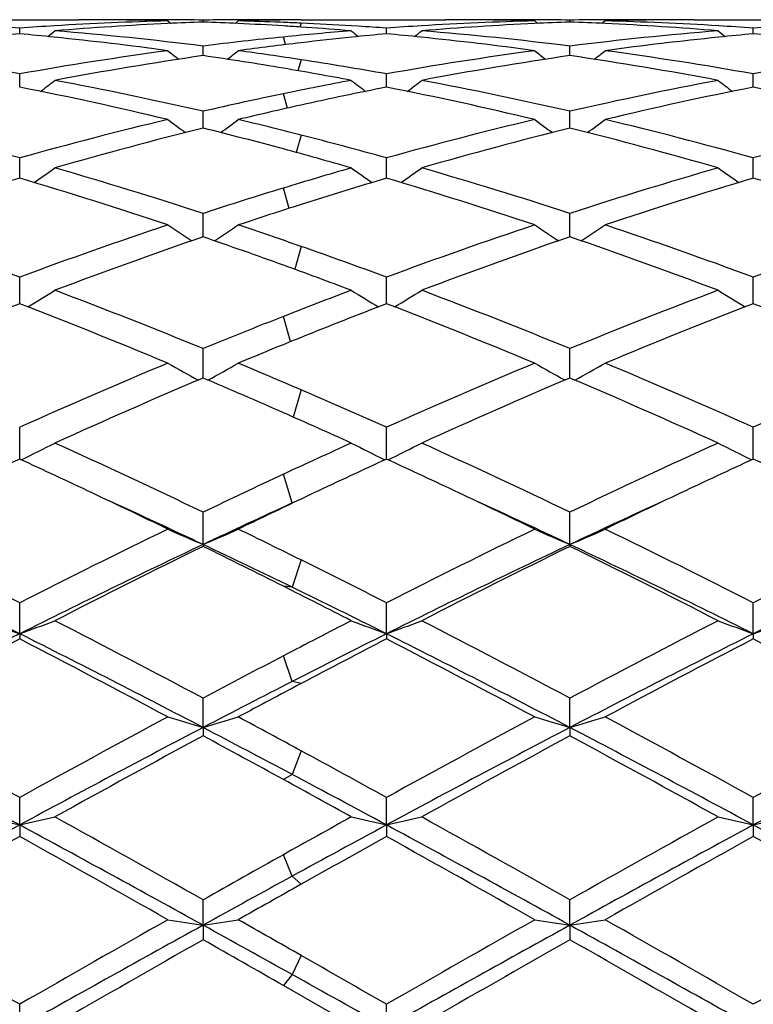
# Model space of a CAD drawing. Units: inches. Extents: x -0.1 to 22, y 3.3 to 15.3.
# Drawn here: x 16.8 to 17, y 6.1 to 6.4 of the extents above; entities that cross this region are included whole.
import ezdxf

# ---------------------------------------------------------------- set-up
doc = ezdxf.new("R2010")
doc.units = ezdxf.units.IN
doc.header["$LTSCALE"] = 1.21
doc.header["$MEASUREMENT"] = 0
doc.layers.get('0').update_dxf_attribs({"linetype": 'CONTINUOUS'})

msp = doc.modelspace()

# ---------------------------------------------------------------- linework, layer by layer
at = {"color": 7, "linetype": 'Continuous'}
for p, q in [((16.7964840478, 6.360406110700001), (16.8327385006, 6.360406110700001)), ((16.8579732155, 6.3600692505), (16.8588593077, 6.3593435997)), ((16.8679377599, 6.3597512245), (16.8679377671, 6.3602827414)), ((16.8779001665, 6.3603912014), (16.875519071, 6.3603748274)), ((16.8779014515, 6.3600692505), (16.8770370804, 6.3593613111)), ((16.8906811997, 6.3603765682), (16.8832087232, 6.360406110700001)), ((16.8838218366, 6.3602087636), (16.8832137128, 6.3601961413)), ((16.8907237794, 6.3596400963), (16.8897423977, 6.359679079099999)), ((16.8931440428, 6.360353885299999), (16.8906811997, 6.3603765682)), ((16.8956630866, 6.3603765682), (16.9365315059, 6.360406110700001)), ((16.9617653609, 6.3600692505), (16.9626516552, 6.3593434238)), ((16.9717319685, 6.3597511466), (16.9717319767, 6.3602827752)), ((16.9816976297, 6.3600692505), (16.9808114874, 6.3593435014)), ((17.0069304138, 6.360406110700001), (17.0403288566, 6.360406110700001)), ((16.8160403621, 6.3564015724), (16.8160403411, 6.3580220899)), ((16.8970779833, 6.3582184846), (16.8955911723, 6.358318317899999)), ((16.9117772514, 6.358559239600001), (16.9099523759, 6.3586714036)), ((16.9198348201, 6.356401511100001), (16.9198347823, 6.3580221361)), ((17.0236297914, 6.3564016564), (17.0236297836, 6.358022026)), ((16.8679377341, 6.3502396839), (16.8679377671, 6.3529350508)), ((16.9717319391, 6.3502393791), (16.9717319767, 6.3529353127)), ((16.8160403786, 6.341940252100001), (16.8160403411, 6.345067621699999)), ((16.9198348499, 6.3419401708), (16.9198347823, 6.3450677374)), ((17.0236297975, 6.3419403726), (17.0236297836, 6.3450674612)), ((16.816040386, 6.3413221773), (16.8160403786, 6.341940252100001)), ((16.9198348634, 6.3413220411), (16.9198348499, 6.3419401708)), ((17.0236298002, 6.3413223615), (17.0236297975, 6.3419403726)), ((16.867937712, 6.3297292529), (16.8679377671, 6.334490924400001)), ((16.9717319139, 6.329728730299999), (16.9717319767, 6.334491404900001)), ((16.8160404074, 6.3155655716), (16.8160403411, 6.3213005946)), ((16.9198349021, 6.3155653623), (16.9198347823, 6.3213007758)), ((17.0236298081, 6.315565852000001), (17.0236297836, 6.3213003434)), ((16.8679376913, 6.2989594511), (16.8679377671, 6.3056158736)), ((16.9717318906, 6.2989587333), (16.9717319767, 6.305616555299999)), ((16.8160404164, 6.281059895399999), (16.8160403411, 6.287578584199999)), ((16.9198349184, 6.281059720499999), (16.9198347823, 6.287578824400001)), ((17.0236298114, 6.281060145), (17.0236297836, 6.2875782513)), ((16.8160404281, 6.2800608693), (16.8160404164, 6.281059895399999)), ((16.9198349396, 6.2800605912), (16.9198349184, 6.281059720499999)), ((17.0236298157, 6.280061237999999), (17.0236298114, 6.281060145)), ((16.8679376706, 6.2590407999), (16.8679377671, 6.267351784500001)), ((16.9717318673, 6.2590399108), (16.9717319767, 6.267352643)), ((16.8160404496, 6.2360893801), (16.8160403411, 6.2451183674)), ((16.9198349785, 6.2360890811), (16.9198347823, 6.2451186579)), ((17.0236298235, 6.2360897943), (17.0236297836, 6.2451179649)), ((16.8993197201, 6.226529551100001), (16.8956630866, 6.224798263999999)), ((16.8956630866, 6.224798263999999), (16.8945650314, 6.2242767876)), ((16.8679376547, 6.2119352975), (16.8679377671, 6.2210793242)), ((16.9717318495, 6.2119343869), (16.9717319767, 6.2210803283)), ((16.8679376547, 6.2119352975), (16.8679377671, 6.2114140765)), ((16.9717318495, 6.2119343869), (16.9717319767, 6.211413048400001)), ((16.8160404546, 6.186687125900001), (16.8160403411, 6.1954520183)), ((16.9198349876, 6.186686893099999), (16.9198347823, 6.1954523486)), ((17.0236298253, 6.186687448300001), (17.0236297836, 6.1954515606)), ((16.8160404546, 6.186687125900001), (16.8160403411, 6.1852377189)), ((16.9198349876, 6.186686893099999), (16.9198347823, 6.1852373823)), ((17.0236298253, 6.186687448300001), (17.0236297836, 6.185238185299999)), ((16.8679376547, 6.1601616396), (16.8679377671, 6.168468122)), ((16.9717318495, 6.160161012100001), (16.9717319767, 6.168469235599999)), ((16.8679376547, 6.1601616396), (16.8679377671, 6.1577971464)), ((16.9717318495, 6.160161012100001), (16.9717319767, 6.1577960163)), ((16.8160404546, 6.1325986248), (16.8160403411, 6.140371626499999)), ((16.9198349876, 6.1325984811), (16.9198347823, 6.140371984600001)), ((17.0236298253, 6.1325988238), (17.0236297836, 6.1403711302)), ((16.8160404546, 6.1325986248), (16.8160403411, 6.1293404234)), ((16.9198349876, 6.1325984811), (16.9198347823, 6.1293400613)), ((17.0236298253, 6.1325988238), (17.0236297836, 6.1293409251)), ((16.8679376547, 6.1042473068), (16.8679377671, 6.111416525599999)), ((16.9717318495, 6.104246985), (16.9717319767, 6.1114177085)), ((16.8679376547, 6.1042473068), (16.8679377671, 6.1001248584)), ((16.9717318495, 6.104246985), (16.9717319767, 6.100123667)), ((16.9098708066, 6.0761447241), (16.8906811994, 6.087150194299999)), ((16.8160404546, 6.075363993300001), (16.8160403411, 6.0818646344)), ((16.9198349876, 6.075363943999999), (16.9198347823, 6.0818650075))]:
    msp.add_line(p, q, dxfattribs=at)
at = {"color": 9, "linetype": 'Continuous'}
for p, q in [((16.8956629107, 6.3594284723), (16.895334952, 6.3583310211)), ((16.8913023953, 6.353355069199999), (16.8906813756, 6.355509877799999)), ((16.8956629107, 6.3490738564), (16.8947875251, 6.345960839500001)), ((16.8918075069, 6.335383577000001), (16.8906813756, 6.3394538464)), ((16.8956629107, 6.3277621265), (16.8943100675, 6.322840877999999)), ((16.8922665904, 6.3070357715), (16.8906813756, 6.3127878157)), ((16.8956629107, 6.2962622645), (16.8938596971, 6.289792349600001)), ((16.8927164312, 6.269327243999999), (16.8906813756, 6.2764739646)), ((16.8956629107, 6.255710866599999), (16.8934023691, 6.248005107899999)), ((16.8931721431, 6.2236819181), (16.8906813756, 6.231822590499999)), ((16.8956629107, 6.2075711317), (16.8931721431, 6.1998332343)), ((16.8931721431, 6.1998332343), (16.8906813756, 6.2001139337)), ((16.8931721431, 6.173204313899999), (16.8906813756, 6.1804448299)), ((16.8956629107, 6.1725996935), (16.8931721431, 6.173204313899999)), ((16.8956629107, 6.1535800653), (16.8931721431, 6.146874029199999)), ((16.8931721431, 6.146874029199999), (16.8906813756, 6.1454366941)), ((16.8931721431, 6.1181154215), (16.8906813756, 6.124194524500001)), ((16.8956629107, 6.1158117346), (16.8931721431, 6.1181154215)), ((16.8956629107, 6.095685804099999), (16.8931721431, 6.0902536005)), ((16.8931721431, 6.0902536005), (16.8906813756, 6.0871500935))]:
    msp.add_line(p, q, dxfattribs=at)
at = {"color": 7, "linetype": 'Continuous'}
for centre, radius, start, end in [((16.8833274432, 5.410584908), 0.9498228012000001, 91.5296145875, 93.4652669917), ((16.9035832935, 5.404261180900001), 0.956154768, 92.73210043549997, 94.6538525701), ((16.8327352408, 5.4148815708), 0.9455245398000001, 88.7923207875, 89.9998024624), ((16.852668301, 5.415327176), 0.9450789347, 90.0000189821, 90.54425569070001), ((16.8327116153, 5.4136955751), 0.94671077, 88.47096395889999, 88.79240408410001), ((16.8526679065, 5.4154492525), 0.9449568582, 89.67817777270001, 89.99999506389999), ((16.852665608, 5.415115984500001), 0.9452901337999999, 89.07428597629998, 89.67815191920002), ((16.9032728279, 5.4105040612), 0.9499041852, 92.1318119102, 92.73134410860001), ((16.8832122554, 5.414881505), 0.9455246203000001, 90.46618760690001, 90.92562559019999), ((16.8325849258, 5.4099945537), 0.9504140014, 87.269270955, 87.8682595223), ((16.8324227861, 5.406709038), 0.9537035111, 86.49782073280002, 87.26894494770002), ((16.8832087838, 5.4153045522), 0.9451015585, 90.0000036725, 90.32183098760001), ((16.9031600169, 5.4138856801), 0.9465206517, 91.207499955, 91.5291594708), ((16.8525918394, 5.4121017393), 0.9483053194, 87.75482115709998, 88.4706337317), ((16.9031402845, 5.4148659924), 0.9455401406, 90.4530916567, 91.17069863350001), ((16.8525113462, 5.4100494897), 0.950359148, 87.3975491618, 87.6956064169), ((16.8523513329, 5.406700850499999), 0.953711599, 86.5374161199, 87.3970805129), ((16.9871170122, 5.4106925861), 0.9497150927, 91.5296326324, 93.4653085812), ((17.0073833423, 5.4041703842), 0.9562456423000001, 92.7323137073, 94.653688655), ((16.9365280775, 5.4149371027), 0.9454690079000001, 88.7920506528, 89.999792233), ((16.9564645257, 5.4152674053), 0.9451387054000001, 90.0000222273, 90.56817427700003), ((16.9365032381, 5.4136906682), 0.9467156890999999, 88.4709402806, 88.79213794610001), ((16.9564641123, 5.415425), 0.9449811106999999, 89.67843166069999, 89.99999716559999), ((16.9564620029, 5.4151227082), 0.9452834095999999, 89.07441185270001, 89.67840663979999), ((17.0070717791, 5.410436433099999), 0.9499718649, 92.13194613910001, 92.73155932979999), ((16.987003531, 5.4149268553), 0.9454792625, 90.32168052060001, 90.92549216649999), ((16.936369611, 5.409793491699999), 0.9506152006999999, 87.268986689, 87.8681364624), ((16.9359625627, 5.4022600013), 0.9581595306, 85.34837854220001, 87.26613811130001), ((16.9870014254, 5.4152301691), 0.9451759416, 90.00000369850001, 90.32165611149999), ((17.006956242, 5.4139044766), 0.9465018632, 91.2077702729, 91.5291926703), ((16.9562770514, 5.4091460224), 0.9512629456, 86.5359553389, 88.4687038865), ((16.9870010811, 5.4151263754), 0.9452797353, 89.43199901370001, 89.99998282989999), ((17.006931073, 5.415260830399999), 0.9451452802, 90.00003999549999, 91.2079779481), ((16.7483069254, 5.4026260899), 0.9577939927, 85.94476380219999, 86.53684006620001), ((16.9048466547, 5.3887167304), 0.9717507156, 95.2434603216, 95.8229432725), ((16.8837214844, 5.4034986801), 0.9569198906, 93.4631716387, 94.055808986), ((16.7271356104, 5.3877902635), 0.9726822998000001, 84.17677698979999, 84.75575403920001), ((16.4653974049, 6.8006582662), 0.5715213559000001, 308.8580732022, 309.12104001), ((16.7465576171, 5.3823327963), 0.9781625005, 82.8717945686, 85.34124825399999), ((16.8322668374, 5.4041369358), 0.9562803362000001, 86.203128029, 86.49790840600001), ((16.9884093233, 5.3920023006), 0.9684511361, 94.65162617719999, 95.7916769692), ((16.8319295514, 5.3992744757), 0.9611544778, 85.34870421379999, 86.11342980709999), ((17.2706604584, 6.800844470199999), 0.5717807222, 230.8765752604, 231.1359135829), ((17.0086353853, 5.388757878400001), 0.9717091584, 95.2433470669, 95.82239182910001), ((16.852076235, 5.4022280393), 0.95819287, 85.94494820750002, 86.4278242877), ((16.9875129662, 5.403575059600001), 0.9568435391, 93.46321380270001, 94.05595550950001), ((16.8309352931, 5.3878988462), 0.972573633, 84.1763793027, 84.7554765367), ((16.5691950385, 6.8006655404), 0.5715255915999999, 308.8574105861, 309.120406354), ((16.8503627729, 5.3824020075), 0.9780927258, 82.871929628, 85.34148842820001), ((17.0926938896, 5.386297136), 0.9741771651000001, 94.6530793851, 97.1327281219), ((17.3745920685, 6.8010512374), 0.5720269674, 230.8790727625, 231.1417742412), ((16.9558788644, 5.4024164783), 0.9580042536, 85.94460586509999, 86.5365028209), ((17.1123901991, 5.3892307919), 0.9712346931, 95.24353496040001, 95.82330698410001), ((17.0913277686, 5.4032442583), 0.9571748027, 93.4633123239, 94.0557377157), ((16.934760232, 5.388130236), 0.9723406173, 84.1768599799, 84.7559876882), ((16.7254369191, 5.3720653728), 0.9884983976999999, 82.2946676342, 84.17130038149998), ((16.9896974335, 5.3791595177), 0.9813583470999999, 95.79083313770002, 97.1272018709), ((17.0106594509, 5.370491853300001), 0.9900874351000001, 96.66982622569999, 97.70583734600001), ((17.0093409008, 5.3818231337), 0.9786796987999999, 95.8222969891, 96.67020535200001), ((16.8292166959, 5.3719924147), 0.9885723555, 82.29452421739998, 84.17082932369999), ((17.1137049595, 5.376575688200001), 0.9839578875, 95.8247031195, 97.71002252279999), ((16.6368314073, 5.3384627693), 1.0224329664, 79.90522460859998, 82.283991817), ((16.9940617622, 5.3460638594), 1.014741417, 97.70724841559998, 100.1039883501), ((17.2133313335, 6.796603122300001), 0.5694497721, 231.3884090414, 231.7850031674), ((16.5224217459, 6.796729692), 0.5696245484, 308.2198281499001, 308.6132026928), ((16.7426766009, 5.3522923663), 1.0084533455, 81.2743066474, 82.29392079100002), ((17.0978278694, 5.3462746341), 1.0145290544, 97.70738760489999, 100.104500152), ((17.3170305392, 6.796479908899999), 0.5692954960000001, 231.3879795786, 231.7847637963), ((16.6263090584, 6.7966061597), 0.5694711499, 308.2171790407, 308.6137944251), ((16.8444068435, 5.3384356703), 1.0224619429, 79.9047164813, 82.28331771570001), ((17.2016939866, 5.3458250757), 1.0149838449, 97.7078604859, 100.1040027762), ((17.0156640843, 5.335488889800001), 1.0254471623, 98.2828722002, 100.6583700992), ((16.7209777255, 5.3405673876), 1.0203112492, 80.4257732464, 81.7186255898), ((16.7393069071, 5.3307363029), 1.0302711162, 79.9083260325, 81.27093931479999), ((17.1194903716, 5.3352846967), 1.0256535449, 98.2830046389, 100.6579559384), ((16.8228328749, 5.3283707552), 1.0326597058, 79.3506410914, 81.70962897), ((16.7172562737, 5.3186966376), 1.0424963323, 79.35269703270001, 80.4240167932), ((16.4781559741, 6.7910822291), 0.5670604654, 307.3186884251, 307.8375546237), ((16.6252366726, 5.276672996999999), 1.085302994, 77.0779521037, 79.3395542658), ((17.1064135553, 5.2978087113), 1.0637504223, 100.6473715195, 101.7009507372), ((17.2578820097, 6.7912529284), 0.5672947942000001, 232.1600807023, 232.6764199946), ((16.5819510445, 6.7910927871), 0.5670690074, 307.3180127667999, 307.8369267359001), ((16.7290792068, 5.2768737874), 1.0850969503, 77.0780738768, 79.3400387052), ((17.2125788031, 5.285462125), 1.0763222676, 100.6499090964, 102.9304615593), ((17.3618140566, 6.791468535700001), 0.5675487853, 232.1625530877, 232.6809113158), ((16.6019711207, 5.2612773743), 1.1010549266, 76.5553328581, 78.78904384270001), ((17.1293082476, 5.2829423355), 1.078909775, 101.1952428239, 102.5068726268), ((16.7057210964, 5.261122879), 1.1012149927, 76.5550678909, 78.7883359969), ((17.2352056647, 5.2727269793), 1.0893392403, 101.1993984209, 103.4571007264), ((16.8096835232, 5.2618742958), 1.1004456645, 76.554357381, 78.78928301229999), ((17.1121887292, 5.2697558619), 1.0923915441, 101.6991645704, 102.9201477344), ((17.1361049246, 5.2519539069), 1.1106347181, 102.5029849156, 103.4432889805), ((16.5011122045, 5.1913579499), 1.1730089989, 74.4262289016, 76.5421586412), ((17.1273520386, 5.205352689100001), 1.1585571633, 103.4450282557, 105.5873032232), ((17.1964232676, 6.7847419449), 0.5651379026, 233.2102408683, 233.840828014), ((16.5393433438, 6.7848603257), 0.5652974191, 306.1629143312, 306.7913442434), ((16.6112488186, 5.2166201531), 1.1469646292, 75.6425055777, 76.55655282), ((17.2310638581, 5.2057101274), 1.1581908446, 103.4452748402, 105.5881152289), ((17.3001255668, 6.7846148435), 0.5649823078, 233.2098183579999, 233.8407095432), ((16.6432233369, 6.7847386856), 0.5651498102, 306.1612854717, 306.7919251306), ((16.7086410317, 5.1911953683), 1.1731816434, 74.4255057387, 76.5410417924), ((17.3350943959, 5.204799722), 1.1591306408, 103.4460472262, 105.5872425564), ((17.1523453403, 5.1859093355), 1.1786480232, 103.9632703622, 106.0738956849), ((16.5858762805, 5.1951539294), 1.169110492, 74.88749400569999, 76.038986084), ((17.2562342295, 5.1855380828), 1.1790306465, 103.9633881694, 106.073265922), ((16.6839801903, 5.173344838), 1.1916477193, 73.9387893702, 76.0264543122), ((16.6010862793, 5.1773087417), 1.1875682643, 74.4306608275, 75.6378239371), ((16.5752470219, 5.155985537), 1.2096954855, 73.9415285969, 74.8851325942), ((16.498671779, 6.7781253334), 0.5642890507, 304.7238613981, 305.4562160375), ((16.4703191564, 5.0841499757), 1.2845542025, 71.9685968031, 73.92506369330002), ((17.2549795531, 5.1195636774), 1.2475964918, 106.0585122032, 106.9777396434), ((17.2373483638, 6.7782888655), 0.5645060169, 234.5414744685, 235.2721637993999), ((16.6024654478, 6.7781381663), 0.5643005096, 304.7231902183, 305.455603589), ((16.5742459983, 5.0845506137), 1.2841328346, 71.9687001598, 73.9257493011), ((17.3647755171, 5.0989576999), 1.2690582405, 106.0615032421, 108.0419214051), ((17.3412767473, 6.778516328899999), 0.5647683382, 234.5438867069, 235.2755349177), ((17.1838917019, 5.0770101418), 1.2920270914, 106.5414373088, 108.4915412718), ((16.4422617092, 5.0582641472), 1.3116848568, 71.52267019029999, 73.44350068840001), ((17.282324183, 5.0946945259), 1.2735478143, 106.5367090789, 107.6745220395), ((16.5459317887, 5.0579239054), 1.3120462451, 71.5223234418, 73.4425266515), ((17.3913368343, 5.0775482666), 1.2914704077, 106.5420936739, 108.4929655204), ((16.6501674326, 5.0593065556), 1.3105957964, 71.5213611682, 73.4437716584), ((17.2693539741, 5.072295993), 1.297001503, 106.9753448152, 108.0288332548), ((17.2987227265, 5.0428570421), 1.3279171487, 107.6696088138, 108.4757502392), ((16.3197445754, 4.9437803156), 1.4325164131, 69.7296463148, 71.5076894277), ((17.3042858795, 4.9666967767), 1.4082302564, 108.4774619906, 110.2861299057), ((17.1729848757, 6.772477689600001), 0.5659246589, 236.1768173542, 237.0001938806), ((16.5627992831, 6.7725855925), 0.5660646802, 303.0026472327999, 303.8247139098), ((16.4376100566, 4.984590751), 1.3893504153, 70.7501225115, 71.5241750926), ((17.4078870124, 4.9672942124), 1.4076030817, 108.4777949918, 110.2871774288), ((17.276691512, 6.772342832300001), 0.5657650278999999, 236.176409391, 237.0001884718), ((16.6666720015, 6.772461442899999), 0.5659189372, 303.0017923085, 303.825273076), ((16.5271683936, 4.9433954464), 1.4329345152, 69.7287608845, 71.50622148859999), ((17.5122654353, 4.9656320781), 1.4093638583, 108.4788042276, 110.2860035129), ((17.3354399703, 4.9349189024), 1.441930971, 108.9182980677, 110.6893258044), ((16.4057070247, 4.9500859824), 1.4258740794, 70.1155633431, 71.0844843061), ((17.4394587182, 4.9342707256), 1.4426162551, 108.9183969742, 110.6885291233), ((16.4970663316, 4.9149058958), 1.4631847894, 69.3250709529, 71.07042001119999), ((16.4152428813, 4.9209442056), 1.4568126742, 69.7347323716, 70.7448886052), ((16.3827685192, 4.8868671834), 1.4931257491, 69.3278960997, 70.112927661), ((16.5240885632, 6.769370283), 0.5717291052000001, 300.9736147773, 301.8755453367), ((16.25485447, 4.7715179204), 1.6165983046, 67.71321102879999, 69.3104703519), ((17.4592784713, 4.827752022099999), 1.5563090709, 110.6721212852, 111.4291140995), ((17.2119115861, 6.7695288289), 0.5719294343, 238.1222592409, 239.0232124992), ((16.6278802602, 6.7693872389), 0.5717454609, 300.9729728359, 301.8749633749), ((16.3589598152, 4.7722717657), 1.615783572, 67.71329357649999, 69.3113078441), ((17.5754681773, 4.7951308984), 1.5912052868, 110.6750108573, 112.2978031947), ((17.3158337336, 6.7697756551), 0.5722058778, 238.1245491281, 239.0256255228), ((17.4016659361, 4.7600934165), 1.628882675, 111.0710859952, 112.6605003751), ((16.2181394762, 4.7295461962), 1.6618007033, 67.3547479121, 68.9126414796), ((17.4943748422, 4.7884677449), 1.5984198287, 111.0659635548, 111.9974155291), ((16.3216374863, 4.7288717761), 1.6625363792, 67.3543415629, 68.9114690583), ((17.6089384897, 4.7609816711), 1.6279402078, 111.0719139756, 112.6621941815), ((16.4264478704, 4.7313876976), 1.6598241736, 67.3531925065, 68.9129305702), ((17.4889274282, 4.752000999), 1.637655691, 111.4264449397, 112.2837830756), ((17.5278959387, 4.7050773619), 1.6882952833, 111.9921785729, 112.6437697952), ((17.5593503635, 4.5820242941), 1.8216453239, 112.6452294981, 114.0819720334), ((17.1465287831, 6.7712016962), 0.584206122, 240.4009356119, 241.3650840234), ((16.5892717922, 6.771302680900001), 0.5843305247, 298.636972231, 299.6004904625), ((16.1883870387, 4.6103421468), 1.7909431547, 66.7391274527, 67.3562147344), ((17.6627191083, 4.5830719483), 1.8205154178, 112.6456264579, 114.0831907895), ((17.2502408492, 6.771052893999999), 0.5840371847, 240.4005561181, 241.3651834827), ((16.6931377128, 6.7711692121), 0.5841800256, 298.6366938250001, 299.601008956), ((16.2636080847, 4.5434048496), 1.863722219, 65.9334331892, 67.33772159600002), ((17.7678407598, 4.5799940965), 1.8238660791, 112.6468083879, 114.0817927526), ((17.6019484776, 4.5296990491), 1.8786685039, 112.9985569829, 114.3952195848), ((16.1447543061, 4.5549512499), 1.8511931922, 66.23765840739999, 67.00455068539999), ((17.7062447273, 4.5285219163), 1.8799474045, 112.9986352303, 114.3943034795), ((16.2236202916, 4.4974183699), 1.9138919232, 65.6194310195, 66.99042078090001), ((16.1436523821, 4.5067140757), 1.9038144893, 65.9396571392, 66.7338955083), ((16.0990801746, 4.4514373615), 1.9643357723, 65.6219434316, 66.2349804956), ((16.550609119, 6.7815589067), 0.6069925077, 295.976466985, 296.9816732098), ((15.9271304579, 4.2586143362), 2.1763242457, 64.3869029496, 65.60505029350001), ((17.7656587991, 4.3521404063), 2.0733525039, 114.3780593517, 114.9616166688), ((17.1853716055, 6.781718781), 0.6071826075, 243.0163440372, 244.0211150274), ((16.6543989916, 6.781582040499999), 0.6070156323, 295.975889284, 296.9811476527), ((16.0316383592, 4.2600986718), 2.1746781525, 64.3869642704, 65.6059940533), ((17.8940420604, 4.2981045475), 2.1327193306, 114.3805278507, 115.6236091451), ((17.2892859255, 6.7820002348), 0.6074873003, 243.0184084313, 244.0226834995), ((17.7081904295, 4.2947767148), 2.1364988244, 114.681628478, 115.2886015182), ((15.9120146236, 4.2694335907), 2.164485639, 64.7138131605, 65.312864978), ((17.8113082548, 4.296194595), 2.1349276688, 114.6810218369, 115.2884357417), ((16.0157396993, 4.2693788405), 2.1645640852, 64.7128714754, 65.311798684), ((17.913539895, 4.2997059995), 2.1310848851, 114.6822425244, 115.2906088618), ((16.121995421, 4.274574568999999), 2.1588161319, 64.7129837409, 65.3135488138), ((17.8249261604, 4.224570632), 2.2140175571, 114.9589094622, 115.6098418351), ((15.8442723244, 4.1263845963), 2.3227639161, 64.12430764110002, 64.71012108), ((15.9468638909, 4.1239433823), 2.3254843383, 64.12394256879999, 64.7091121646), ((17.9810088459, 4.15661112), 2.2892878822, 115.2873730126, 115.8818104864), ((15.8714597713, 4.1040880198), 2.3315206021, 64.6977107315, 65.41892564140001), ((17.8498108625, 4.1356201001), 2.2967716027, 114.6147292261, 115.3091005496), ((17.8850151268, 4.1402799092), 2.3073869161, 115.4200898383, 115.8791040195), ((15.9737531642, 4.1008989673), 2.3350443248, 64.69785229779998, 65.4180510073), ((17.9529254497, 4.1371302493), 2.2951150494, 114.5771114313, 115.3098895453), ((15.6299996586, 3.859624423), 2.6196914047, 63.0803449775, 64.1043560487), ((17.9677776756, 3.9287627029), 2.5425143736, 115.8807029312, 116.9357764365), ((17.1207827096, 6.8060787528), 0.6457066418, 245.9828123112, 246.9472251149), ((16.6150308015, 6.8061817347), 0.6458255990999999, 293.0542420812001, 294.0184249928), ((15.7920136038, 3.9779449278), 2.4878253157, 63.6649087784, 64.12044652150001), ((18.0705955215, 3.9308156971), 2.5402420046, 115.8811438351, 116.9371114831), ((17.2245007696, 6.8059033885), 0.6455163064, 245.9824835589, 246.9473797911), ((16.7188908149, 6.806026069600001), 0.6456574296, 293.0542456519, 294.0188733365), ((15.8366199191, 3.8578232936), 2.6217357482, 63.0792757362, 64.1024574147), ((18.1774954681, 3.9245519951), 2.5472319987, 115.8824426904, 116.9355570876), ((15.6098081672, 3.7732620457), 2.6980765277, 63.4440706779, 64.6696836773), ((17.9876592847, 3.8444049551), 2.618964767, 115.3117716637, 116.574399502), ((15.7801706398, 3.9114297229), 2.5447127495, 64.0632902191, 64.6934247829), ((18.0921133427, 3.8430004938), 2.6205156897, 115.3116936898, 116.5735610939), ((15.8177775379, 3.7738844596), 2.6973501814, 63.44538319310001, 64.6713208103), ((18.194661732, 3.8455280169), 2.6176980746, 115.3106685975, 116.573903759), ((18.0352736141, 3.8331658163), 2.6492900497, 116.1435827545, 117.1582741667), ((15.7237868133, 3.8800626603), 2.5969753235, 63.2994064526, 63.859707232), ((18.1402446892, 3.8307731617), 2.6519555482, 116.1436402225, 117.1572787402), ((15.7752842792, 3.7749474874), 2.7143786624, 62.8558707426, 63.84625018090001), ((15.6991857119, 3.7909369722), 2.696604967, 63.0854325801, 63.6599530543), ((15.6280773299, 3.6900548586), 2.8097269506, 62.8579197477, 63.2968004668), ((15.6642496739, 3.6737740878), 2.8091324723, 63.4508400664, 64.05717573049999), ((17.0573091594, 6.854921439), 0.7104559698, 249.2910126168, 250.147677919), ((16.5748332058, 6.854798571900001), 0.7103195345000001, 289.8510251684, 290.7079032028), ((15.3516098745, 3.3163093637), 3.23017954, 62.0030041695, 62.8421376602), ((18.2897972124, 3.498632702), 3.0248374194, 117.1420767671, 117.5512956797), ((17.1611330653, 6.854981081699999), 0.710522262, 249.290473026, 250.147089762), ((16.6786223786, 6.8548301323), 0.7103512587999999, 289.8505610184001, 290.7074730756), ((15.4572107348, 3.3197038432), 3.2263352047, 62.0030448449, 62.8431502965), ((18.4473032733, 3.3940997742), 3.1423616213, 117.1440461846, 118.0066471045), ((17.2650397529, 6.8553342188), 0.7108918742, 249.2921613054, 250.1482613803), ((16.7823068249, 6.855111846000001), 0.7106531967, 289.8512350064, 290.7076368813), ((18.2566013236, 3.3041579038), 3.2224509823, 116.5538595091, 117.5901626179), ((15.3125451544, 3.1810624313), 3.3606960473, 62.4308659808, 63.4245345448), ((18.2949617758, 3.4341619609), 3.0769087062, 116.5461360966, 117.1025005646), ((15.4146376418, 3.1777963619), 3.36437829, 62.4309140636, 63.42349298140001), ((18.4637312474, 3.3051516813), 3.2213569318, 116.5544487872, 117.5911193988), ((18.3207092064, 3.2774483504), 3.274029231, 117.3598220237, 118.1892341858), ((15.2534668606, 3.1675828073), 3.3982167452, 61.82531865609999, 62.62440335069999), ((18.3742866279, 3.3738990843), 3.1652888015, 117.354881573, 117.8486134617), ((15.3554526153, 3.164269654), 3.4019902381, 61.8248468758, 62.62300835330001), ((18.526567555, 3.2809227639), 3.2701483163, 117.3608574406, 118.1912297743), ((15.4652304888, 3.1756061912), 3.389172923, 61.82348750449999, 62.62470110989999), ((18.421524324, 3.2458112241), 3.3099176022, 117.5486676588, 117.9936161108), ((18.469329583, 3.0927799198), 3.4602437376, 117.0974150861, 117.5677687503), ((18.5274323818, 3.0834010669), 3.4936828364, 117.8438049535, 118.1737359566), ((14.7817629911, 2.4457176134), 4.2176714682, 61.1628093751, 61.81110524100001), ((18.7616775881, 2.608974404), 4.0319065762, 118.1745881399, 118.8527402013), ((17.0989856219, 6.9480826688), 0.8210984785, 252.9309273135, 253.6568861176), ((16.63683447, 6.9482148688), 0.8212408745, 286.3442152805, 287.0700052838), ((15.0326469869, 2.7179730157), 3.9082251895, 61.5304864778, 61.82628537439999), ((18.8627786617, 2.6140683456), 4.0261455851, 118.1750569097, 118.8541482025), ((17.2027098051, 6.9478492362), 0.8208553797, 252.930679552, 253.6570029609), ((16.740689516, 6.9480066524), 0.8210245506999999, 286.3442170239999, 287.0703434172), ((14.9865149937, 2.440733196), 4.2234059136, 61.1617007009, 61.8090980138), ((18.9752556299, 2.5980680401), 4.0443484799, 118.1764284134, 118.8524916466), ((14.736683408, 2.2801014687), 4.3778373732, 61.6423708024, 62.4114478573), ((18.8024676698, 2.4550803317), 4.1797169614, 117.5703624184, 118.3758893912), ((15.0116151437, 2.6042160884), 4.0113192379, 62.026580733, 62.43393510840001), ((18.9071458327, 2.4533751211), 4.181637111000001, 117.5702890088, 118.3754388873), ((14.9447978372, 2.2809222501), 4.376865872200001, 61.6433172072, 62.4125638442), ((19.0095365342, 2.4559757106), 4.178681966, 117.5697178319, 118.3754433729), ((18.9047372771, 2.3826084663), 4.2895922668, 118.3478632526, 118.9862065298), ((14.8926789699, 2.4961561343), 4.1604401471, 61.2990405258, 61.65552047200001), ((19.0119200357, 2.376332583), 4.2967235207, 118.3479005483, 118.9851631748), ((14.8590628145, 2.2434985597), 4.4480440159, 61.02725679060001, 61.64287117779999), ((14.7948954233, 2.2802808705), 4.4063216733, 61.16768110820001, 61.5258504465), ((14.638364915, 2.0320887138), 4.6896226975, 61.02888816260001, 61.2965279066), ((14.7073582524, 2.0323304303), 4.6591041406, 61.64900280239999, 62.0209317425), ((17.0388064844, 7.132382700499999), 1.0243011774, 256.8672229955999, 257.438877885), ((16.5933278937, 7.1322134542), 1.0241243537, 282.5602616001, 283.1320499276), ((13.9737478129, 0.9862705328), 5.885869259400001, 60.5464131877, 61.0141219167), ((19.4676268617, 1.5150643954), 5.2805992639, 118.9711079018, 119.2093762857), ((17.1426272097, 7.1324679683), 1.0243902409, 256.8668620291, 257.4384869215999), ((16.697116748, 7.132264159), 1.0241752202, 282.5599530673, 283.1317622056), ((14.0840112038, 0.9977232527), 5.872716769, 60.5464340298, 61.015174455), ((19.7361161717, 1.2179124576), 5.6203392794, 118.9726736122, 119.4624873173), ((17.2465280989, 7.1330082345), 1.0249403053, 256.8679910703, 257.4392647211), ((16.8008100053, 7.1326835372), 1.0246063177, 282.5604018566, 283.131872011), ((19.5802786931, 1.0109259376), 5.820012384400001, 118.356355871, 118.9385363968), ((13.8483095833, 0.6384808286), 6.244418058, 61.08101941579999, 61.62362885100001), ((19.4788495221, 1.3897512075), 5.389170218999999, 118.3491860144, 118.6717771477), ((13.9480648486, 0.6311572231), 6.2527812751, 61.08107480780001, 61.6229565498), ((19.7867519612, 1.0130346074), 5.817626810299999, 118.3565454034, 118.9389711074), ((14.0609230686, 0.6477269243), 6.2338953376, 61.08034126570001, 61.6238698623), ((19.7454075264, 0.8662464986), 6.023400183200001, 119.0997231136, 119.5572516568), ((13.6853692383, 0.5080907038), 6.4342482051, 60.45672726359999, 60.8850325375), ((19.684647459, 1.1609248438), 5.6858894565, 119.094965752, 119.3740932799), ((13.7821525065, 0.495835075), 6.448366343099999, 60.4562421895, 60.8835903598), ((19.9468047631, 0.8776069764), 6.0104626632, 119.1008109655, 119.559311689), ((13.9088737393, 0.536600045), 6.4015979074, 60.4548373766, 60.88532565069999), ((19.8883639478, 0.7619782782), 6.1432453863, 119.2068504966, 119.4501557214), ((20.0558802966, 0.3333439597), 6.5928979766, 118.6667512498, 118.9169880229), ((20.2095175871, 0.2273569161), 6.7568878166, 119.3695682598, 119.5425395257), ((11.9115809924, -2.4687751471), 9.8573405225, 60.16236366800001, 60.442960059), ((21.2642044256, -1.6685182482), 8.9361400251, 119.5432176076, 119.852733886), ((17.0844566667, 7.5443375705), 1.4562762273, 261.0529099005, 261.4495670897), ((16.6513660426, 7.5445844737), 1.4565282069, 278.5510350009, 278.9475985937), ((12.7418465713, -1.1920280118), 8.388382611900001, 60.3179297477, 60.4574744566), ((21.3541967321, -1.6440173065), 8.9080201746, 119.5437018237, 119.8541811345), ((17.1881849866, 7.5439100391), 1.4558439717, 261.0527744504, 261.4496310571), ((16.7552178261, 7.544201064199999), 1.4561408147, 278.5510355101, 278.947783662), ((12.1026180617, -2.4972440406), 9.8902706309, 60.16124035039999, 60.4408948821), ((21.5030530517, -1.7230690642), 8.999011878200001, 119.5451117057, 119.8524645376), ((11.6284127737, -3.1846778398), 10.6141347131, 60.74173393900001, 61.0623451238), ((21.4778704474, -2.2398918584), 9.532897710599999, 118.9195766385, 119.2765500953), ((12.6290853458, -1.5693145515), 8.766494196, 60.89528372979998, 61.08387254100001), ((21.5816986452, -2.2399771143), 9.5329884966, 118.9195086635, 119.2764761487), ((11.8364630423, -3.1840741644), 10.6133828489, 60.74231204740001, 61.06294670279999), ((21.9299846163, -2.8002680491), 10.239204667, 119.6288033403, 119.8991071687), ((12.1443483312, -2.2063283269), 9.555598446900001, 60.21762343850001, 60.3746243104), ((22.0540060002, -2.8358274061), 10.2801133667, 119.6288211383, 119.8980402506), ((11.4675205712, -3.5743050008), 11.130629508, 60.11387322829999, 60.3625330773), ((11.5002072935, -3.3687401813), 10.8943242356, 60.1670729443, 60.3135104917), ((10.8848041377, -4.700222759), 12.3505006439, 60.7483309907, 60.8900042925)]:
    msp.add_arc(centre, radius, start, end, dxfattribs=at)

doc.saveas('drawing.dxf')
